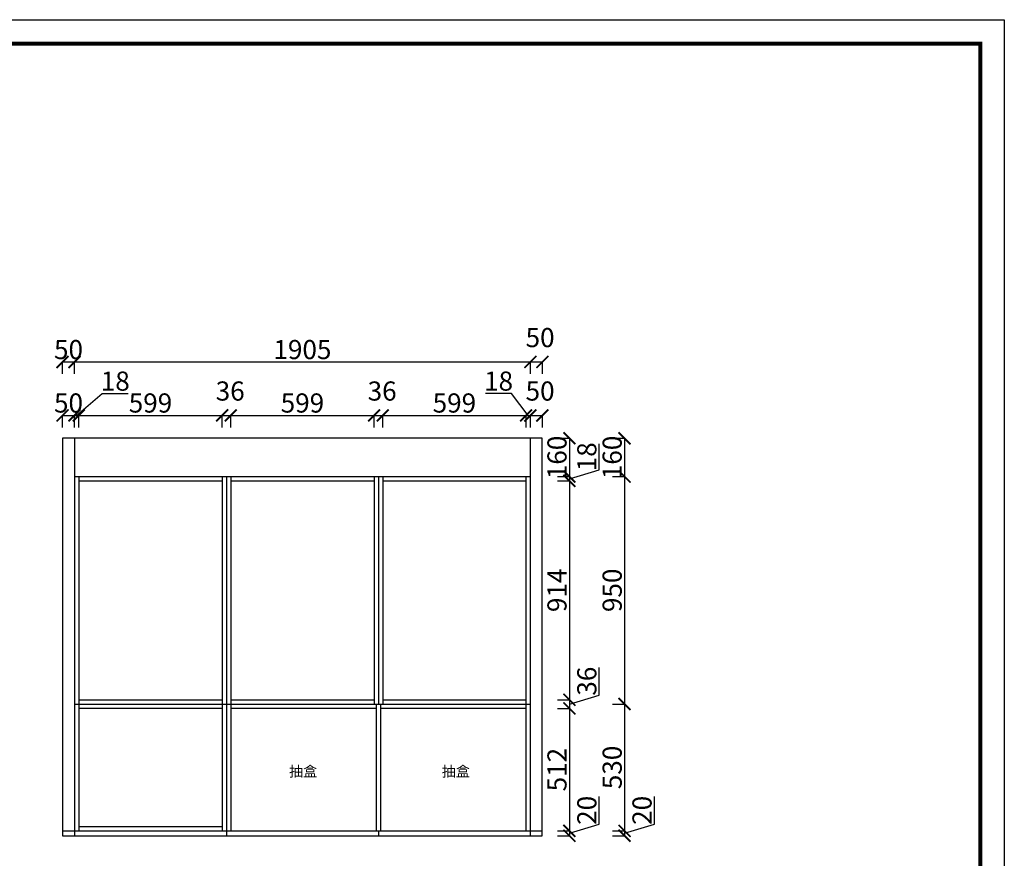
# Model space of a CAD drawing. Units: millimetres. Extents: x 802993 to 812585, y -661398 to -654714.
# Drawn here: x 808470 to 812585, y -658217 to -654714 of the extents above; entities that cross this region are included whole.
import ezdxf

# ---------------------------------------------------------------- set-up
doc = ezdxf.new("R2010")
doc.units = ezdxf.units.MM
doc.layers.add('06综合说明层', color=7, linetype='Continuous', lineweight=30)
doc.styles.get("Standard").update_dxf_attribs({"font": 'arial.ttf'})
doc.dimstyles.new('ISO-25', dxfattribs={"dimtxt": 80, "dimasz": 50, "dimexe": 1.25, "dimexo": 0.625, "dimtad": 1, "dimtxsty": 'Standard', "dimblk": 'ARCHTICK', "dimcen": 2.5, "dimadec": 0, "dimazin": 0, "dimtfac": 1, "dimtmove": 0, "dimatfit": 3, "dimfxl": 50, "dimfxlon": 1, "dimarcsym": 0})

# ---------------------------------------------------------------- blocks, each defined once
blk = doc.blocks.new('_ArchTick')
at = {"color": 0, "linetype": 'ByBlock', "const_width": 0.15}
blk.add_lwpolyline([(-0.5, -0.5), (0.5, 0.5)], dxfattribs=at)
blk = doc.blocks.new('*D13')
at = {"color": 0, "lineweight": -2, "transparency": 16777216}
for p, q in [((808649.1, -656416.7), (808649.1, -656365.5)), ((808649.1, -656366.7), (808699.1, -656366.7)), ((808699.1, -656416.7), (808699.1, -656365.5))]:
    blk.add_line(p, q, dxfattribs=at)
at = {"layer": 'Defpoints', "color": 0, "transparency": 16777216}
for p in [(808699.1, -656366.7), (808649.1, -656622.3), (808699.1, -656622.3)]:
    blk.add_point(p, dxfattribs=at)
at = {"color": 0, "lineweight": -2, "transparency": 16777216, "xscale": 50, "yscale": 50, "zscale": 50, "rotation": 180}
blk.add_blockref('_ArchTick', (808649.1, -656366.7), dxfattribs=at)
at = {"color": 0, "lineweight": -2, "transparency": 16777216, "xscale": 50, "yscale": 50, "zscale": 50}
blk.add_blockref('_ArchTick', (808699.1, -656366.7), dxfattribs=at)
at = {"color": 0, "transparency": 16777216, "insert": (808674.1, -656325.2), "char_height": 80, "attachment_point": 5}
blk.add_mtext('50', dxfattribs=at)
blk = doc.blocks.new('*D14')
at = {"color": 0, "lineweight": -2, "transparency": 16777216}
for p, q in [((808708.1, -656366.7), (808815.2, -656275.2)), ((808815.2, -656275.2), (808923.7, -656275.2)), ((808699.1, -656416.7), (808699.1, -656365.5)), ((808699.1, -656366.7), (808717.1, -656366.7)), ((808717.1, -656416.7), (808717.1, -656365.5))]:
    blk.add_line(p, q, dxfattribs=at)
at = {"layer": 'Defpoints', "color": 0, "transparency": 16777216}
for p in [(808717.1, -656366.7), (808699.1, -656622.3), (808717.1, -656622.3)]:
    blk.add_point(p, dxfattribs=at)
at = {"color": 0, "lineweight": -2, "transparency": 16777216, "xscale": 50, "yscale": 50, "zscale": 50, "rotation": 180}
blk.add_blockref('_ArchTick', (808699.1, -656366.7), dxfattribs=at)
at = {"color": 0, "lineweight": -2, "transparency": 16777216, "xscale": 50, "yscale": 50, "zscale": 50}
blk.add_blockref('_ArchTick', (808717.1, -656366.7), dxfattribs=at)
at = {"color": 0, "transparency": 16777216, "insert": (808869.5, -656233.8), "char_height": 80, "attachment_point": 5}
blk.add_mtext('18', dxfattribs=at)
blk = doc.blocks.new('*D15')
at = {"color": 0, "lineweight": -2, "transparency": 16777216}
for p, q in [((808717.1, -656416.7), (808717.1, -656365.5)), ((808717.1, -656366.7), (809316.1, -656366.7)), ((809316.1, -656416.7), (809316.1, -656365.5))]:
    blk.add_line(p, q, dxfattribs=at)
at = {"layer": 'Defpoints', "color": 0, "transparency": 16777216}
for p in [(809316.1, -656366.7), (808717.1, -656622.3), (809316.1, -656640.3)]:
    blk.add_point(p, dxfattribs=at)
at = {"color": 0, "lineweight": -2, "transparency": 16777216, "xscale": 50, "yscale": 50, "zscale": 50, "rotation": 180}
blk.add_blockref('_ArchTick', (808717.1, -656366.7), dxfattribs=at)
at = {"color": 0, "lineweight": -2, "transparency": 16777216, "xscale": 50, "yscale": 50, "zscale": 50}
blk.add_blockref('_ArchTick', (809316.1, -656366.7), dxfattribs=at)
at = {"color": 0, "transparency": 16777216, "insert": (809016.6, -656325.2), "char_height": 80, "attachment_point": 5}
blk.add_mtext('599', dxfattribs=at)
blk = doc.blocks.new('*D16')
at = {"color": 0, "lineweight": -2, "transparency": 16777216}
for p, q in [((809316.1, -656416.7), (809316.1, -656365.5)), ((809316.1, -656366.7), (809352.1, -656366.7)), ((809352.1, -656416.7), (809352.1, -656365.5))]:
    blk.add_line(p, q, dxfattribs=at)
at = {"layer": 'Defpoints', "color": 0, "transparency": 16777216}
for p in [(809352.1, -656366.7), (809352.1, -656622.3), (809316.1, -656640.3)]:
    blk.add_point(p, dxfattribs=at)
at = {"color": 0, "lineweight": -2, "transparency": 16777216, "xscale": 50, "yscale": 50, "zscale": 50, "rotation": 180}
blk.add_blockref('_ArchTick', (809316.1, -656366.7), dxfattribs=at)
at = {"color": 0, "lineweight": -2, "transparency": 16777216, "xscale": 50, "yscale": 50, "zscale": 50}
blk.add_blockref('_ArchTick', (809352.1, -656366.7), dxfattribs=at)
at = {"color": 0, "transparency": 16777216, "insert": (809349.7, -656275.2), "char_height": 80, "attachment_point": 5}
blk.add_mtext('36', dxfattribs=at)
blk = doc.blocks.new('*D17')
at = {"color": 0, "lineweight": -2, "transparency": 16777216}
for p, q in [((809352.1, -656416.7), (809352.1, -656365.5)), ((809352.1, -656366.7), (809951.1, -656366.7)), ((809951.1, -656416.7), (809951.1, -656365.5))]:
    blk.add_line(p, q, dxfattribs=at)
at = {"layer": 'Defpoints', "color": 0, "transparency": 16777216}
for p in [(809951.1, -656366.7), (809352.1, -656622.3), (809951.1, -656640.3)]:
    blk.add_point(p, dxfattribs=at)
at = {"color": 0, "lineweight": -2, "transparency": 16777216, "xscale": 50, "yscale": 50, "zscale": 50, "rotation": 180}
blk.add_blockref('_ArchTick', (809352.1, -656366.7), dxfattribs=at)
at = {"color": 0, "lineweight": -2, "transparency": 16777216, "xscale": 50, "yscale": 50, "zscale": 50}
blk.add_blockref('_ArchTick', (809951.1, -656366.7), dxfattribs=at)
at = {"color": 0, "transparency": 16777216, "insert": (809651.6, -656325.2), "char_height": 80, "attachment_point": 5}
blk.add_mtext('599', dxfattribs=at)
blk = doc.blocks.new('*D18')
at = {"color": 0, "lineweight": -2, "transparency": 16777216}
for p, q in [((809951.1, -656416.7), (809951.1, -656365.5)), ((809951.1, -656366.7), (809987.1, -656366.7)), ((809987.1, -656416.7), (809987.1, -656365.5))]:
    blk.add_line(p, q, dxfattribs=at)
at = {"layer": 'Defpoints', "color": 0, "transparency": 16777216}
for p in [(809987.1, -656366.7), (809951.1, -656640.3), (809987.1, -656640.3)]:
    blk.add_point(p, dxfattribs=at)
at = {"color": 0, "lineweight": -2, "transparency": 16777216, "xscale": 50, "yscale": 50, "zscale": 50, "rotation": 180}
blk.add_blockref('_ArchTick', (809951.1, -656366.7), dxfattribs=at)
at = {"color": 0, "lineweight": -2, "transparency": 16777216, "xscale": 50, "yscale": 50, "zscale": 50}
blk.add_blockref('_ArchTick', (809987.1, -656366.7), dxfattribs=at)
at = {"color": 0, "transparency": 16777216, "insert": (809984.7, -656275.2), "char_height": 80, "attachment_point": 5}
blk.add_mtext('36', dxfattribs=at)
blk = doc.blocks.new('*D19')
at = {"color": 0, "lineweight": -2, "transparency": 16777216}
for p, q in [((809987.1, -656416.7), (809987.1, -656365.5)), ((809987.1, -656366.7), (810586.1, -656366.7)), ((810586.1, -656416.7), (810586.1, -656365.5))]:
    blk.add_line(p, q, dxfattribs=at)
at = {"layer": 'Defpoints', "color": 0, "transparency": 16777216}
for p in [(810586.1, -656366.7), (809987.1, -656640.3), (810586.1, -656640.3)]:
    blk.add_point(p, dxfattribs=at)
at = {"color": 0, "lineweight": -2, "transparency": 16777216, "xscale": 50, "yscale": 50, "zscale": 50, "rotation": 180}
blk.add_blockref('_ArchTick', (809987.1, -656366.7), dxfattribs=at)
at = {"color": 0, "lineweight": -2, "transparency": 16777216, "xscale": 50, "yscale": 50, "zscale": 50}
blk.add_blockref('_ArchTick', (810586.1, -656366.7), dxfattribs=at)
at = {"color": 0, "transparency": 16777216, "insert": (810286.6, -656325.2), "char_height": 80, "attachment_point": 5}
blk.add_mtext('599', dxfattribs=at)
blk = doc.blocks.new('*D20')
at = {"color": 0, "lineweight": -2, "transparency": 16777216}
for p, q in [((810525.4, -656275.2), (810416.9, -656275.2)), ((810595.1, -656366.7), (810525.4, -656275.2)), ((810586.1, -656416.7), (810586.1, -656365.5)), ((810586.1, -656366.7), (810604.1, -656366.7)), ((810604.1, -656416.7), (810604.1, -656365.5))]:
    blk.add_line(p, q, dxfattribs=at)
at = {"layer": 'Defpoints', "color": 0, "transparency": 16777216}
for p in [(810604.1, -656366.7), (810604.1, -656622.3), (810586.1, -656640.3)]:
    blk.add_point(p, dxfattribs=at)
at = {"color": 0, "lineweight": -2, "transparency": 16777216, "xscale": 50, "yscale": 50, "zscale": 50, "rotation": 180}
blk.add_blockref('_ArchTick', (810586.1, -656366.7), dxfattribs=at)
at = {"color": 0, "lineweight": -2, "transparency": 16777216, "xscale": 50, "yscale": 50, "zscale": 50}
blk.add_blockref('_ArchTick', (810604.1, -656366.7), dxfattribs=at)
at = {"color": 0, "transparency": 16777216, "insert": (810471.2, -656233.8), "char_height": 80, "attachment_point": 5}
blk.add_mtext('18', dxfattribs=at)
blk = doc.blocks.new('*D21')
at = {"color": 0, "lineweight": -2, "transparency": 16777216}
for p, q in [((810604.1, -656416.7), (810604.1, -656365.5)), ((810604.1, -656366.7), (810654.1, -656366.7)), ((810654.1, -656416.7), (810654.1, -656365.5))]:
    blk.add_line(p, q, dxfattribs=at)
at = {"layer": 'Defpoints', "color": 0, "transparency": 16777216}
for p in [(810654.1, -656366.7), (810604.1, -656622.3), (810654.1, -656622.3)]:
    blk.add_point(p, dxfattribs=at)
at = {"color": 0, "lineweight": -2, "transparency": 16777216, "xscale": 50, "yscale": 50, "zscale": 50, "rotation": 180}
blk.add_blockref('_ArchTick', (810604.1, -656366.7), dxfattribs=at)
at = {"color": 0, "lineweight": -2, "transparency": 16777216, "xscale": 50, "yscale": 50, "zscale": 50}
blk.add_blockref('_ArchTick', (810654.1, -656366.7), dxfattribs=at)
at = {"color": 0, "transparency": 16777216, "insert": (810644.7, -656275.2), "char_height": 80, "attachment_point": 5}
blk.add_mtext('50', dxfattribs=at)
blk = doc.blocks.new('*D22')
at = {"color": 0, "lineweight": -2, "transparency": 16777216}
for p, q in [((810717.1, -656462.3), (810768.4, -656462.3)), ((810767.1, -656462.3), (810767.1, -656622.3)), ((810717.1, -656622.3), (810768.4, -656622.3))]:
    blk.add_line(p, q, dxfattribs=at)
at = {"layer": 'Defpoints', "color": 0, "transparency": 16777216}
for p in [(810654.1, -656462.3), (810654.1, -656622.3), (810767.1, -656622.3)]:
    blk.add_point(p, dxfattribs=at)
at = {"color": 0, "lineweight": -2, "transparency": 16777216, "xscale": 50, "yscale": 50, "zscale": 50}
for p, rotation in [((810767.1, -656462.3), 90), ((810767.1, -656622.3), 270)]:
    blk.add_blockref('_ArchTick', p, dxfattribs=dict(at, rotation=rotation))
at = {"color": 0, "transparency": 16777216, "insert": (810725.7, -656542.3), "char_height": 80, "attachment_point": 5, "rotation": 90}
blk.add_mtext('160', dxfattribs=at)
blk = doc.blocks.new('*D23')
at = {"color": 0, "lineweight": -2, "transparency": 16777216}
for p, q in [((810891.8, -656593.8), (810891.8, -656485.4)), ((810767.1, -656631.3), (810891.8, -656593.8)), ((810717.1, -656622.3), (810768.4, -656622.3)), ((810767.1, -656622.3), (810767.1, -656640.3)), ((810717.1, -656640.3), (810768.4, -656640.3))]:
    blk.add_line(p, q, dxfattribs=at)
at = {"layer": 'Defpoints', "color": 0, "transparency": 16777216}
for p in [(810654.1, -656622.3), (810586.1, -656640.3), (810767.1, -656640.3)]:
    blk.add_point(p, dxfattribs=at)
at = {"color": 0, "lineweight": -2, "transparency": 16777216, "xscale": 50, "yscale": 50, "zscale": 50}
for p, rotation in [((810767.1, -656622.3), 90), ((810767.1, -656640.3), 270)]:
    blk.add_blockref('_ArchTick', p, dxfattribs=dict(at, rotation=rotation))
at = {"color": 0, "transparency": 16777216, "insert": (810850.4, -656539.6), "char_height": 80, "attachment_point": 5, "rotation": 90}
blk.add_mtext('18', dxfattribs=at)
blk = doc.blocks.new('*D24')
at = {"color": 0, "lineweight": -2, "transparency": 16777216}
for p, q in [((810717.1, -656640.3), (810768.4, -656640.3)), ((810767.1, -656640.3), (810767.1, -657554.3)), ((810717.1, -657554.3), (810768.4, -657554.3))]:
    blk.add_line(p, q, dxfattribs=at)
at = {"layer": 'Defpoints', "color": 0, "transparency": 16777216}
for p in [(810586.1, -656640.3), (810586.1, -657554.3), (810767.1, -657554.3)]:
    blk.add_point(p, dxfattribs=at)
at = {"color": 0, "lineweight": -2, "transparency": 16777216, "xscale": 50, "yscale": 50, "zscale": 50}
for p, rotation in [((810767.1, -656640.3), 90), ((810767.1, -657554.3), 270)]:
    blk.add_blockref('_ArchTick', p, dxfattribs=dict(at, rotation=rotation))
at = {"color": 0, "transparency": 16777216, "insert": (810725.7, -657097.3), "char_height": 80, "attachment_point": 5, "rotation": 90}
blk.add_mtext('914', dxfattribs=at)
blk = doc.blocks.new('*D25')
at = {"color": 0, "lineweight": -2, "transparency": 16777216}
for p, q in [((810891.9, -657534.8), (810891.9, -657419.1)), ((810767.1, -657572.3), (810891.9, -657534.8)), ((810717.1, -657554.3), (810768.4, -657554.3)), ((810767.1, -657554.3), (810767.1, -657590.3)), ((810717.1, -657590.3), (810768.4, -657590.3))]:
    blk.add_line(p, q, dxfattribs=at)
at = {"layer": 'Defpoints', "color": 0, "transparency": 16777216}
for p in [(810586.1, -657554.3), (810586.1, -657590.3), (810767.1, -657590.3)]:
    blk.add_point(p, dxfattribs=at)
at = {"color": 0, "lineweight": -2, "transparency": 16777216, "xscale": 50, "yscale": 50, "zscale": 50}
for p, rotation in [((810767.1, -657554.3), 90), ((810767.1, -657590.3), 270)]:
    blk.add_blockref('_ArchTick', p, dxfattribs=dict(at, rotation=rotation))
at = {"color": 0, "transparency": 16777216, "insert": (810850.4, -657476.9), "char_height": 80, "attachment_point": 5, "rotation": 90}
blk.add_mtext('36', dxfattribs=at)
blk = doc.blocks.new('*D26')
at = {"color": 0, "lineweight": -2, "transparency": 16777216}
for p, q in [((810717.1, -657590.3), (810768.4, -657590.3)), ((810767.1, -657590.3), (810767.1, -658102.3)), ((810717.1, -658102.3), (810768.4, -658102.3))]:
    blk.add_line(p, q, dxfattribs=at)
at = {"layer": 'Defpoints', "color": 0, "transparency": 16777216}
for p in [(810586.1, -657590.3), (810586.1, -658102.3), (810767.1, -658102.3)]:
    blk.add_point(p, dxfattribs=at)
at = {"color": 0, "lineweight": -2, "transparency": 16777216, "xscale": 50, "yscale": 50, "zscale": 50}
for p, rotation in [((810767.1, -657590.3), 90), ((810767.1, -658102.3), 270)]:
    blk.add_blockref('_ArchTick', p, dxfattribs=dict(at, rotation=rotation))
at = {"color": 0, "transparency": 16777216, "insert": (810725.7, -657846.3), "char_height": 80, "attachment_point": 5, "rotation": 90}
blk.add_mtext('512', dxfattribs=at)
blk = doc.blocks.new('*D27')
at = {"color": 0, "lineweight": -2, "transparency": 16777216}
for p, q in [((810891.8, -658074.8), (810891.8, -657957.9)), ((810767.1, -658112.3), (810891.8, -658074.8)), ((810717.1, -658102.3), (810768.4, -658102.3)), ((810767.1, -658102.3), (810767.1, -658122.3)), ((810717.1, -658122.3), (810768.4, -658122.3))]:
    blk.add_line(p, q, dxfattribs=at)
at = {"layer": 'Defpoints', "color": 0, "transparency": 16777216}
for p in [(810586.1, -658102.3), (810585.6, -658122.3), (810767.1, -658122.3)]:
    blk.add_point(p, dxfattribs=at)
at = {"color": 0, "lineweight": -2, "transparency": 16777216, "xscale": 50, "yscale": 50, "zscale": 50}
for p, rotation in [((810767.1, -658102.3), 90), ((810767.1, -658122.3), 270)]:
    blk.add_blockref('_ArchTick', p, dxfattribs=dict(at, rotation=rotation))
at = {"color": 0, "transparency": 16777216, "insert": (810850.4, -658016.4), "char_height": 80, "attachment_point": 5, "rotation": 90}
blk.add_mtext('20', dxfattribs=at)
blk = doc.blocks.new('*D28')
at = {"color": 0, "lineweight": -2, "transparency": 16777216}
for p, q in [((810947.7, -656462.3), (810999, -656462.3)), ((810997.7, -656462.3), (810997.7, -656622.3)), ((810947.7, -656622.3), (810999, -656622.3))]:
    blk.add_line(p, q, dxfattribs=at)
at = {"layer": 'Defpoints', "color": 0, "transparency": 16777216}
for p in [(810654.1, -656462.3), (810654.1, -656622.3), (810997.7, -656622.3)]:
    blk.add_point(p, dxfattribs=at)
at = {"color": 0, "lineweight": -2, "transparency": 16777216, "xscale": 50, "yscale": 50, "zscale": 50}
for p, rotation in [((810997.7, -656462.3), 90), ((810997.7, -656622.3), 270)]:
    blk.add_blockref('_ArchTick', p, dxfattribs=dict(at, rotation=rotation))
at = {"color": 0, "transparency": 16777216, "insert": (810956.3, -656542.3), "char_height": 80, "attachment_point": 5, "rotation": 90}
blk.add_mtext('160', dxfattribs=at)
blk = doc.blocks.new('*D29')
at = {"color": 0, "lineweight": -2, "transparency": 16777216}
for p, q in [((810947.7, -656622.3), (810999, -656622.3)), ((810997.7, -656622.3), (810997.7, -657572.3)), ((810947.7, -657572.3), (810999, -657572.3))]:
    blk.add_line(p, q, dxfattribs=at)
at = {"layer": 'Defpoints', "color": 0, "transparency": 16777216}
for p in [(810654.1, -656622.3), (810604.1, -657572.3), (810997.7, -657572.3)]:
    blk.add_point(p, dxfattribs=at)
at = {"color": 0, "lineweight": -2, "transparency": 16777216, "xscale": 50, "yscale": 50, "zscale": 50}
for p, rotation in [((810997.7, -656622.3), 90), ((810997.7, -657572.3), 270)]:
    blk.add_blockref('_ArchTick', p, dxfattribs=dict(at, rotation=rotation))
at = {"color": 0, "transparency": 16777216, "insert": (810956.3, -657097.3), "char_height": 80, "attachment_point": 5, "rotation": 90}
blk.add_mtext('950', dxfattribs=at)
blk = doc.blocks.new('*D30')
at = {"color": 0, "lineweight": -2, "transparency": 16777216}
for p, q in [((810947.7, -657572.3), (810999, -657572.3)), ((810997.7, -657572.3), (810997.7, -658102.3)), ((810947.7, -658102.3), (810999, -658102.3))]:
    blk.add_line(p, q, dxfattribs=at)
at = {"layer": 'Defpoints', "color": 0, "transparency": 16777216}
for p in [(810604.1, -657572.3), (810604.1, -658102.3), (810997.7, -658102.3)]:
    blk.add_point(p, dxfattribs=at)
at = {"color": 0, "lineweight": -2, "transparency": 16777216, "xscale": 50, "yscale": 50, "zscale": 50}
for p, rotation in [((810997.7, -657572.3), 90), ((810997.7, -658102.3), 270)]:
    blk.add_blockref('_ArchTick', p, dxfattribs=dict(at, rotation=rotation))
at = {"color": 0, "transparency": 16777216, "insert": (810956.3, -657837.3), "char_height": 80, "attachment_point": 5, "rotation": 90}
blk.add_mtext('530', dxfattribs=at)
blk = doc.blocks.new('*D31')
at = {"color": 0, "lineweight": -2, "transparency": 16777216}
for p, q in [((811122.5, -658074.8), (811122.5, -657957.9)), ((810997.7, -658112.3), (811122.5, -658074.8)), ((810947.7, -658102.3), (810999, -658102.3)), ((810997.7, -658102.3), (810997.7, -658122.3)), ((810947.7, -658122.3), (810999, -658122.3))]:
    blk.add_line(p, q, dxfattribs=at)
at = {"layer": 'Defpoints', "color": 0, "transparency": 16777216}
for p in [(810604.1, -658102.3), (810654.1, -658122.3), (810997.7, -658122.3)]:
    blk.add_point(p, dxfattribs=at)
at = {"color": 0, "lineweight": -2, "transparency": 16777216, "xscale": 50, "yscale": 50, "zscale": 50}
for p, rotation in [((810997.7, -658102.3), 90), ((810997.7, -658122.3), 270)]:
    blk.add_blockref('_ArchTick', p, dxfattribs=dict(at, rotation=rotation))
at = {"color": 0, "transparency": 16777216, "insert": (811081, -658016.4), "char_height": 80, "attachment_point": 5, "rotation": 90}
blk.add_mtext('20', dxfattribs=at)
blk = doc.blocks.new('*D72')
at = {"color": 0, "lineweight": -2, "transparency": 16777216}
for p, q in [((808649.1, -656193.4), (808649.1, -656142.2)), ((808699.1, -656193.4), (808699.1, -656142.2)), ((808649.1, -656143.4), (808699.1, -656143.4))]:
    blk.add_line(p, q, dxfattribs=at)
at = {"layer": 'Defpoints', "color": 0, "transparency": 16777216}
for p in [(808699.1, -656143.4), (808649.1, -656462.3), (808699.1, -656462.3)]:
    blk.add_point(p, dxfattribs=at)
at = {"color": 0, "lineweight": -2, "transparency": 16777216, "xscale": 50, "yscale": 50, "zscale": 50, "rotation": 180}
blk.add_blockref('_ArchTick', (808649.1, -656143.4), dxfattribs=at)
at = {"color": 0, "lineweight": -2, "transparency": 16777216, "xscale": 50, "yscale": 50, "zscale": 50}
blk.add_blockref('_ArchTick', (808699.1, -656143.4), dxfattribs=at)
at = {"color": 0, "transparency": 16777216, "insert": (808674.1, -656102), "char_height": 80, "attachment_point": 5}
blk.add_mtext('50', dxfattribs=at)
blk = doc.blocks.new('*D73')
at = {"color": 0, "lineweight": -2, "transparency": 16777216}
for p, q in [((808699.1, -656193.4), (808699.1, -656142.2)), ((810604.1, -656193.4), (810604.1, -656142.2)), ((808699.1, -656143.4), (810604.1, -656143.4))]:
    blk.add_line(p, q, dxfattribs=at)
at = {"layer": 'Defpoints', "color": 0, "transparency": 16777216}
for p in [(810604.1, -656143.4), (808699.1, -656462.3), (810604.1, -656462.3)]:
    blk.add_point(p, dxfattribs=at)
at = {"color": 0, "lineweight": -2, "transparency": 16777216, "xscale": 50, "yscale": 50, "zscale": 50, "rotation": 180}
blk.add_blockref('_ArchTick', (808699.1, -656143.4), dxfattribs=at)
at = {"color": 0, "lineweight": -2, "transparency": 16777216, "xscale": 50, "yscale": 50, "zscale": 50}
blk.add_blockref('_ArchTick', (810604.1, -656143.4), dxfattribs=at)
at = {"color": 0, "transparency": 16777216, "insert": (809651.6, -656102), "char_height": 80, "attachment_point": 5}
blk.add_mtext('1905', dxfattribs=at)
blk = doc.blocks.new('*D74')
at = {"color": 0, "lineweight": -2, "transparency": 16777216}
for p, q in [((810604.1, -656193.4), (810604.1, -656142.2)), ((810654.1, -656193.4), (810654.1, -656142.2)), ((810604.1, -656143.4), (810654.1, -656143.4))]:
    blk.add_line(p, q, dxfattribs=at)
at = {"layer": 'Defpoints', "color": 0, "transparency": 16777216}
for p in [(810654.1, -656143.4), (810604.1, -656462.3), (810654.1, -656462.3)]:
    blk.add_point(p, dxfattribs=at)
at = {"color": 0, "lineweight": -2, "transparency": 16777216, "xscale": 50, "yscale": 50, "zscale": 50, "rotation": 180}
blk.add_blockref('_ArchTick', (810604.1, -656143.4), dxfattribs=at)
at = {"color": 0, "lineweight": -2, "transparency": 16777216, "xscale": 50, "yscale": 50, "zscale": 50}
blk.add_blockref('_ArchTick', (810654.1, -656143.4), dxfattribs=at)
at = {"color": 0, "transparency": 16777216, "insert": (810644.7, -656052), "char_height": 80, "attachment_point": 5}
blk.add_mtext('50', dxfattribs=at)

msp = doc.modelspace()

# ---------------------------------------------------------------- linework, layer by layer
for p, q in [((808649.08, -656462.252), (808649.08, -658122.252)), ((810654.08, -656462.252), (808649.08, -656462.252)), ((808699.08, -656462.252), (808699.08, -658122.252)), ((810604.08, -658122.252), (810604.08, -656462.252)), ((810654.08, -658122.252), (810654.08, -656462.252)), ((808699.08, -656622.252), (810604.08, -656622.252)), ((808717.08, -656622.252), (808717.08, -658102.252)), ((809316.08, -656622.252), (809316.08, -658102.252)), ((809334.08, -656622.252), (809334.08, -658122.252)), ((809352.08, -656622.252), (809352.08, -657572.252)), ((809951.08, -656622.252), (809951.08, -657572.252)), ((809969.08, -656622.252), (809969.08, -657572.252)), ((809987.08, -656622.252), (809987.08, -657572.252)), ((810586.08, -657572.252), (810586.08, -656622.252)), ((808717.08, -656640.252), (809316.08, -656640.252)), ((809352.08, -656640.252), (809951.08, -656640.252)), ((809987.08, -656640.252), (810586.08, -656640.252)), ((808699.08, -657572.252), (810604.08, -657572.252)), ((808717.08, -657554.252), (809316.08, -657554.252)), ((809352.08, -657554.252), (809951.08, -657554.252)), ((809987.08, -657554.252), (810586.08, -657554.252)), ((808717.08, -657590.252), (809316.08, -657590.252)), ((808649.08, -658102.252), (809334.08, -658102.252)), ((808717.08, -658084.252), (809316.08, -658084.252)), ((808649.08, -658122.252), (810654.08, -658122.252))]:
    msp.add_line(p, q)
at = {"color": 251, "true_color": 0x636466}
for p, q in [((809352.08, -657572.252), (809352.08, -658102.252)), ((809960.08, -657572.252), (809960.08, -658102.252)), ((809978.08, -657572.252), (809978.08, -658102.252)), ((810586.08, -658102.252), (810586.08, -657572.252)), ((809352.08, -657590.252), (809960.08, -657590.252)), ((809978.08, -657590.252), (810586.08, -657590.252)), ((809334.08, -658102.252), (810654.08, -658102.252)), ((809969.08, -658102.252), (809969.08, -658122.252))]:
    msp.add_line(p, q, dxfattribs=at)
at = {"layer": '06综合说明层', "color": 0, "linetype": 'ByBlock', "lineweight": -3}
msp.add_lwpolyline([(812584.596, -661397.812), (802993.132, -661397.812), (802993.132, -654713.71), (812584.596, -654713.71)], close=True, dxfattribs=at)
msp.add_lwpolyline([(812584.596, -661397.812), (802993.132, -661397.812), (802993.132, -654713.71), (812584.596, -654713.71)], close=True, dxfattribs=at)
msp.add_lwpolyline([(812584.596, -661397.812), (802993.132, -661397.812), (802993.132, -654713.71), (812584.596, -654713.71)], close=True, dxfattribs=at)
at = {"layer": '06综合说明层', "color": 0, "linetype": 'ByBlock', "lineweight": -3, "const_width": 16.708}
msp.add_lwpolyline([(812483.884, -661297.1), (803094.027, -661297.1), (803094.027, -654814.423), (812483.884, -654814.423)], close=True, dxfattribs=at)
msp.add_lwpolyline([(812483.884, -661297.1), (803094.027, -661297.1), (803094.027, -654814.423), (812483.884, -654814.423)], close=True, dxfattribs=at)
msp.add_lwpolyline([(812483.884, -661297.1), (803094.027, -661297.1), (803094.027, -654814.423), (812483.884, -654814.423)], close=True, dxfattribs=at)

# ---------------------------------------------------------------- texts
at = {"color": 1, "char_height": 43.2, "attachment_point": 1}
for insert in [(809595.546, -657832.48), (810233.739, -657832.48)]:
    msp.add_mtext_dynamic_manual_height_columns('{\\fSimSun|b0|i0|c134|p2;抽盒}', width=1635, gutter_width=12.5, heights=[0], dxfattribs=dict(at, insert=insert))

# ---------------------------------------------------------------- dimensions: what is measured, and where the dimension line sits
at = {"color": 32}
for base, p1, p2, picture, middle in [((810654.08, -656143.423), (810604.08, -656462.252), (810654.08, -656462.252), '*D74', (810644.705, -656051.952)), ((810604.08, -656143.423), (808699.08, -656462.252), (810604.08, -656462.252), '*D73', (809651.58, -656101.952)), ((809352.08, -656366.704), (809316.08, -656640.252), (809352.08, -656622.252), '*D16', (809349.705, -656275.206)), ((809987.08, -656366.704), (809951.08, -656640.252), (809987.08, -656640.252), '*D18', (809984.705, -656275.206)), ((810654.08, -656366.704), (810604.08, -656622.252), (810654.08, -656622.252), '*D21', (810644.705, -656275.233)), ((809316.08, -656366.704), (808717.08, -656622.252), (809316.08, -656640.252), '*D15', (809016.58, -656325.233)), ((809951.08, -656366.704), (809352.08, -656622.252), (809951.08, -656640.252), '*D17', (809651.58, -656325.233)), ((810586.08, -656366.704), (809987.08, -656640.252), (810586.08, -656640.252), '*D19', (810286.58, -656325.233))]:
    dim = msp.add_linear_dim(base=base, p1=p1, p2=p2, dimstyle='ISO-25', override={"dimtmove": 1}, dxfattribs=at)
    dim.commit()
    dim.dimension.update_dxf_attribs({"geometry": picture, "text_midpoint": middle})
for base, p1, p2, picture, middle in [((808699.08, -656143.423), (808649.08, -656462.252), (808699.08, -656462.252), '*D72', (808674.08, -656143.423)), ((808699.08, -656366.704), (808649.08, -656622.252), (808699.08, -656622.252), '*D13', (808674.08, -656366.704))]:
    dim = msp.add_linear_dim(base=base, p1=p1, p2=p2, dimstyle='ISO-25', dxfattribs=at)
    dim.commit()
    dim.dimension.update_dxf_attribs({"geometry": picture, "text_midpoint": middle, "dimtype": 128})
for base, p1, p2, picture, middle in [((808717.08, -656366.704), (808699.08, -656622.252), (808717.08, -656622.252), '*D14', (808815.865, -656275.233)), ((810604.08, -656366.704), (810586.08, -656640.252), (810604.08, -656622.252), '*D20', (810524.791, -656275.233))]:
    dim = msp.add_linear_dim(base=base, p1=p1, p2=p2, dimstyle='ISO-25', override={"dimtmove": 1}, dxfattribs=at)
    dim.commit()
    dim.dimension.update_dxf_attribs({"geometry": picture, "text_midpoint": middle, "dimtype": 128})
for base, picture, middle in [((810767.123, -656622.252), '*D22', (810767.123, -656542.252)), ((810997.749, -656622.252), '*D28', (810997.749, -656542.252))]:
    dim = msp.add_linear_dim(base=base, p1=(810654.08, -656462.252), p2=(810654.08, -656622.252), angle=90, dimstyle='ISO-25', dxfattribs=at)
    dim.commit()
    dim.dimension.update_dxf_attribs({"geometry": picture, "text_midpoint": middle, "dimtype": 128})
for base, p1, p2, picture, middle in [((810767.123, -656640.252), (810654.08, -656622.252), (810586.08, -656640.252), '*D23', (810850.377, -656593.209)), ((810997.749, -657572.252), (810654.08, -656622.252), (810604.08, -657572.252), '*D29', (810956.278, -657097.252)), ((810767.123, -657554.252), (810586.08, -656640.252), (810586.08, -657554.252), '*D24', (810725.652, -657097.252)), ((810767.123, -657590.252), (810586.08, -657554.252), (810586.08, -657590.252), '*D25', (810850.432, -657534.185)), ((810767.123, -658102.252), (810586.08, -657590.252), (810586.08, -658102.252), '*D26', (810725.652, -657846.252)), ((810997.749, -658102.252), (810604.08, -657572.252), (810604.08, -658102.252), '*D30', (810956.251, -657837.252)), ((810767.123, -658122.252), (810586.08, -658102.252), (810585.569, -658122.252), '*D27', (810850.377, -658074.209)), ((810997.749, -658122.252), (810604.08, -658102.252), (810654.08, -658122.252), '*D31', (811081.003, -658074.209))]:
    dim = msp.add_linear_dim(base=base, p1=p1, p2=p2, angle=90, dimstyle='ISO-25', override={"dimtmove": 1}, dxfattribs=at)
    dim.commit()
    dim.dimension.update_dxf_attribs({"geometry": picture, "text_midpoint": middle})

doc.saveas('drawing.dxf')
